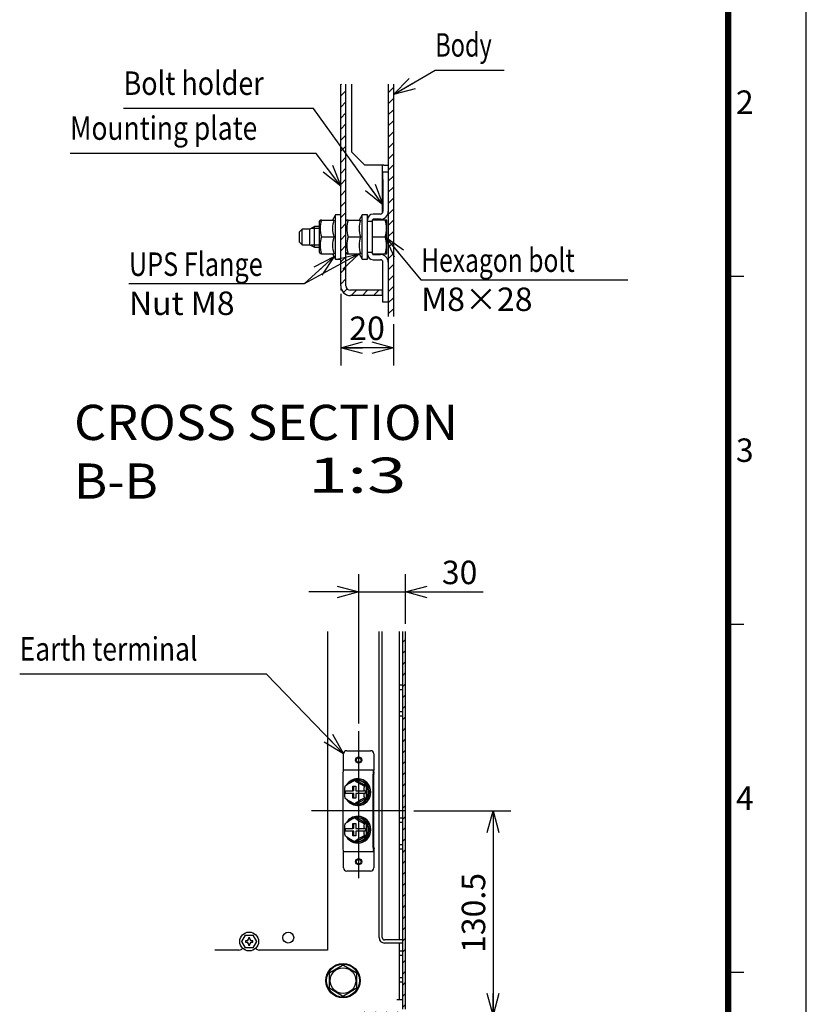
# Model space of a CAD drawing. Extents: x -217 to 202, y -148 to 148.
# Drawn here: x 101 to 202, y -49 to 77 of the extents above; entities that cross this region are included whole.
import ezdxf

# ---------------------------------------------------------------- set-up
doc = ezdxf.new("R2010")
doc.units = 0
doc.linetypes.add('NON_PLOTING', pattern=[0])
doc.layers.get('0').update_dxf_attribs({"linetype": 'CONTINUOUS'})
doc.layers.get('DEFPOINTS').update_dxf_attribs({"linetype": 'CONTINUOUS'})
doc.layers.add('CLASS1', color=7, linetype='CONTINUOUS')
doc.layers.add('枠', color=7, linetype='CONTINUOUS')
doc.styles.add('MX_DIMTXSTY_3', font='txt.shx', dxfattribs={"width": 1.3, "bigfont": 'extfont.shx'})
doc.styles.add('MX_DIMTXSTY_5', font='txt.shx', dxfattribs={"width": 1.1, "bigfont": 'extfont.shx'})
doc.styles.add('MX_NOTE_STANDARD', font='txt.shx', dxfattribs={"bigfont": 'extfont.shx'})
doc.dimstyles.new('MXDIMSTYLE', dxfattribs={"dimtxt": 3, "dimasz": 2.5, "dimexe": 2.28, "dimexo": 1, "dimgap": 1, "dimtad": 1, "dimdsep": 46, "dimtxsty": 'MX_NOTE_STANDARD', "dimblk1": 'OPEN30', "dimblk2": 'OPEN30', "dimsah": 1, "dimcen": 2.5, "dimadec": 0, "dimazin": 0, "dimtfac": 1, "dimtmove": 0, "dimatfit": 3, "dimldrblk": 'OPEN30', "dimfxl": 1, "dimtzin": 0, "dimarcsym": 0})

# ---------------------------------------------------------------- blocks, each defined once
blk = doc.blocks.new('_OPEN30')
at = {"color": 0, "linetype": 'ByBlock', "lineweight": -2}
for p, q in [((-1, 0.267949), (0, 0)), ((0, 0), (-1, -0.267949)), ((0, 0), (-1, 0))]:
    blk.add_line(p, q, dxfattribs=at)
blk = doc.blocks.new('*D12')
at = {"color": 7, "linetype": 'CONTINUOUS'}
for p, q in [((151.817571, -23.87282), (164.239478, -23.87282)), ((161.959478, -23.87282), (161.959478, -49.97282)), ((151.785719, -49.97282), (164.239478, -49.97282))]:
    blk.add_line(p, q, dxfattribs=at)
at = {"layer": 'DEFPOINTS', "color": 0, "linetype": 'CONTINUOUS'}
for p in [(150.817571, -23.87282), (150.785719, -49.97282), (161.959478, -49.97282)]:
    blk.add_point(p, dxfattribs=at)
at = {"color": 7, "linetype": 'CONTINUOUS', "xscale": 2.77, "yscale": 2.77, "zscale": 2.77}
for p, rotation in [((161.959478, -23.87282), 90), ((161.959478, -49.97282), 270)]:
    blk.add_blockref('_OPEN30', p, dxfattribs=dict(at, rotation=rotation))
at = {"color": 255, "linetype": 'CONTINUOUS', "insert": (159.459478, -36.92282), "char_height": 3, "attachment_point": 5, "rotation": 90, "line_spacing_factor": 0.9, "style": 'MX_DIMTXSTY_3'}
blk.add_mtext('\\A1;130.5', dxfattribs=at)
blk = doc.blocks.new('*D13')
at = {"color": 7, "linetype": 'CONTINUOUS'}
for p, q in [((144.785719, -12.695516), (144.785719, 6.401031)), ((150.785719, 0.065666), (150.785719, 6.401031)), ((144.785719, 4.121031), (138.435719, 4.121031)), ((144.785719, 4.121031), (150.785719, 4.121031)), ((150.785719, 4.121031), (160.688135, 4.121031)), ((150.785719, 4.121031), (157.135719, 4.121031))]:
    blk.add_line(p, q, dxfattribs=at)
at = {"layer": 'DEFPOINTS', "color": 0, "linetype": 'CONTINUOUS'}
for p in [(150.785719, 4.121031), (150.785719, -0.934334), (144.785719, -13.695516)]:
    blk.add_point(p, dxfattribs=at)
at = {"color": 7, "linetype": 'CONTINUOUS', "xscale": 2.77, "yscale": 2.77, "zscale": 2.77}
blk.add_blockref('_OPEN30', (144.785719, 4.121031), dxfattribs=at)
at = {"color": 7, "linetype": 'CONTINUOUS', "xscale": 2.77, "yscale": 2.77, "zscale": 2.77, "rotation": 180}
blk.add_blockref('_OPEN30', (150.785719, 4.121031), dxfattribs=at)
at = {"color": 255, "linetype": 'CONTINUOUS', "insert": (157.688135, 6.621031), "char_height": 3, "attachment_point": 5, "line_spacing_factor": 0.9, "style": 'MX_DIMTXSTY_5'}
blk.add_mtext('\\A1;30', dxfattribs=at)
blk = doc.blocks.new('*D14')
at = {"color": 7, "linetype": 'CONTINUOUS'}
for p, q in [((142.493777, 42.25693), (142.493777, 33.061508)), ((149.227111, 38.346678), (149.227111, 33.061508)), ((149.227111, 35.341508), (142.493777, 35.341508))]:
    blk.add_line(p, q, dxfattribs=at)
at = {"layer": 'DEFPOINTS', "color": 0, "linetype": 'CONTINUOUS'}
for p in [(142.493777, 43.25693), (149.227111, 39.346678), (142.493777, 35.341508)]:
    blk.add_point(p, dxfattribs=at)
at = {"color": 7, "linetype": 'CONTINUOUS', "xscale": 2.77, "yscale": 2.77, "zscale": 2.77, "rotation": 180}
blk.add_blockref('_OPEN30', (142.493777, 35.341508), dxfattribs=at)
at = {"color": 7, "linetype": 'CONTINUOUS', "xscale": 2.77, "yscale": 2.77, "zscale": 2.77}
blk.add_blockref('_OPEN30', (149.227111, 35.341508), dxfattribs=at)
at = {"color": 255, "linetype": 'CONTINUOUS', "insert": (145.860444, 37.841508), "char_height": 3, "attachment_point": 5, "line_spacing_factor": 0.9, "style": 'MX_DIMTXSTY_5'}
blk.add_mtext('\\A1;20', dxfattribs=at)
blk = doc.blocks.new('MS_1')
at = {"color": 31, "linetype": 'CONTINUOUS'}
for p, q in [((192, 44.5), (194, 44.5)), ((192, 0), (194, 0)), ((192, -44.5), (194, -44.5))]:
    blk.add_line(p, q, dxfattribs=at)
at = {"color": 31, "linetype": 'CONTINUOUS', "const_width": 0.8}
blk.add_lwpolyline([(192, -133.5), (192, 133.5)], dxfattribs=at)
at = {"layer": 'DEFPOINTS', "color": 31, "linetype": 'NON_PLOTING'}
blk.add_line((202, -148.5), (202, 148.5), dxfattribs=at)
at = {"color": 21, "linetype": 'CONTINUOUS', "char_height": 3, "attachment_point": 1, "line_spacing_factor": 0.899999}
for s, insert in [('\\A1;2', (193, 68.25)), ('\\A1;3', (193, 23.75)), ('\\A1;4', (193, -20.75))]:
    blk.add_mtext(s, dxfattribs=dict(at, insert=insert))

msp = doc.modelspace()

# ---------------------------------------------------------------- hatches: boundary and pattern name
at = {"layer": 'CLASS1', "linetype": 'CONTINUOUS'}
h = msp.add_hatch(dxfattribs=at)
h.set_pattern_fill('ANSI31', scale=0.31496, style=0)
edge = h.paths.add_edge_path()
edge.add_line((142.49378, 69.04833), (142.49378, 43.25693))
edge.add_arc((143.72711, 43.25693), 1.23333, 180, 270)
edge.add_line((143.72711, 42.0236), (147.82711, 42.0236))
edge.add_line((147.82711, 42.0236), (147.82711, 42.69026))
edge.add_line((147.82711, 42.69026), (143.72711, 42.69026))
edge.add_arc((143.72711, 43.25693), 0.56667, 180, 270, ccw=False)
edge.add_line((143.16044, 43.25693), (143.16044, 69.04833))
edge.add_line((143.16044, 69.04833), (142.49378, 69.04833))
h = msp.add_hatch(dxfattribs=at)
h.set_pattern_fill('ANSI31', scale=0.31496, style=0)
h.paths.add_polyline_path([(148.56044, 69.04833), (148.56044, 39.34668), (149.22711, 39.34668), (149.22711, 69.04833)], flags=0)
h = msp.add_hatch(dxfattribs=at)
h.set_pattern_fill('ANSI31', scale=0.31496, style=0)
edge = h.paths.add_edge_path()
edge.add_line((150.38572, -0.93433), (150.78572, -0.93433))
edge.add_line((150.78572, -0.93433), (150.78572, -49.23282))
edge.add_arc((150.04572, -49.23282), 0.74, -90, 0, ccw=False)
edge.add_line((150.04572, -49.97282), (144.72572, -49.97282))
edge.add_arc((144.72572, -50.31282), 0.34, 90, 180)
edge.add_line((144.38572, -50.31282), (144.38572, -50.67282))
edge.add_line((144.38572, -50.67282), (144.38572, -53.87282))
edge.add_line((144.38572, -53.87282), (144.38572, -54.03282))
edge.add_arc((144.72572, -54.03282), 0.34, 180, 270)
edge.add_line((144.72572, -54.37282), (144.88572, -54.37282))
edge.add_line((144.88572, -54.37282), (146.58572, -54.37282))
edge.add_line((146.58572, -54.37282), (146.58572, -54.77282))
edge.add_line((146.58572, -54.77282), (144.72572, -54.77282))
edge.add_arc((144.72572, -54.03282), 0.74, 180, 270, ccw=False)
edge.add_line((143.98572, -54.03282), (143.98572, -50.31282))
edge.add_arc((144.72572, -50.31282), 0.74, 90, 180, ccw=False)
edge.add_line((144.72572, -49.57282), (150.04572, -49.57282))
edge.add_arc((150.04572, -49.23282), 0.34, 270, 360)
edge.add_line((150.38572, -49.23282), (150.38572, -47.97282))
edge.add_line((150.38572, -47.97282), (150.38572, -45.77282))
edge.add_line((150.38572, -45.77282), (150.38572, -45.17282))
edge.add_line((150.38572, -45.17282), (150.38572, -42.37282))
edge.add_line((150.38572, -42.37282), (150.38572, -41.77282))
edge.add_line((150.38572, -41.77282), (150.38572, -40.77282))
edge.add_line((150.38572, -40.77282), (150.38572, -40.37282))
edge.add_line((150.38572, -40.37282), (150.38572, -28.77282))
edge.add_line((150.38572, -28.77282), (150.38572, -28.17282))
edge.add_line((150.38572, -28.17282), (150.38572, -25.37282))
edge.add_line((150.38572, -25.37282), (150.38572, -24.77282))
edge.add_line((150.38572, -24.77282), (150.38572, -11.77282))
edge.add_line((150.38572, -11.77282), (150.38572, -11.17282))
edge.add_line((150.38572, -11.17282), (150.38572, -8.37282))
edge.add_line((150.38572, -8.37282), (150.38572, -7.77282))
edge.add_line((150.38572, -7.77282), (150.38572, -0.93433))

# ---------------------------------------------------------------- linework, layer by layer
at = {"layer": 'CLASS1', "color": 1, "linetype": 'CONTINUOUS'}
for p, q in [((142.49378, 43.25693), (142.49378, 69.04833)), ((143.16044, 43.25693), (143.16044, 69.04833)), ((143.89378, 60.35693), (143.89378, 69.04833)), ((148.56044, 69.04833), (148.56044, 39.34668)), ((149.22711, 69.04833), (149.22711, 39.34668)), ((143.89378, 60.35693), (145.56044, 58.69026)), ((147.99378, 58.69026), (145.56044, 58.69026)), ((147.82711, 52.5736), (147.82711, 58.69026)), ((147.99378, 58.69026), (148.56044, 58.69026)), ((147.89378, 56.85693), (147.89378, 57.85693)), ((147.89378, 57.85693), (148.56044, 57.85693)), ((147.89378, 56.85693), (147.89378, 52.7736)), ((139.85667, 51.68144), (139.76044, 51.51478)), ((140.0494, 51.68144), (139.85667, 51.68144)), ((140.0494, 51.68144), (141.62985, 51.68144)), ((141.82711, 52.35693), (141.43712, 51.68144)), ((141.82711, 46.69026), (141.82711, 52.35693)), ((142.49378, 52.35693), (141.82711, 52.35693)), ((143.25667, 51.68144), (143.16044, 51.51478)), ((143.4494, 51.68144), (143.25667, 51.68144)), ((143.4494, 51.68144), (145.02985, 51.68144)), ((145.22711, 52.35693), (144.83712, 51.68144)), ((145.22711, 46.69026), (145.22711, 52.35693)), ((145.89378, 52.35693), (145.22711, 52.35693)), ((145.89378, 46.69026), (145.89378, 52.35693)), ((146.56044, 47.34026), (146.56044, 51.70693)), ((146.56044, 51.68866), (148.35621, 51.68866)), ((147.56044, 52.44026), (146.62711, 52.44026)), ((147.56044, 51.7736), (146.62711, 51.7736)), ((147.82711, 51.68866), (147.82711, 51.80981)), ((148.39378, 51.6236), (148.35621, 51.68866)), ((148.39378, 47.4236), (148.39378, 51.6236)), ((137.56044, 50.5236), (137.22711, 50.19026)), ((137.56044, 48.5236), (137.56044, 50.5236)), ((138.56044, 50.5236), (137.56044, 50.5236)), ((139.13779, 50.85693), (138.56044, 50.5236)), ((138.56044, 48.5236), (138.56044, 50.5236)), ((139.76044, 50.60193), (138.69612, 50.60193)), ((139.13779, 48.19026), (139.13779, 50.85693)), ((139.76044, 50.85693), (139.13779, 50.85693)), ((139.76044, 47.53242), (139.76044, 51.51478)), ((145.89378, 51.5236), (146.56044, 51.5236)), ((137.22711, 48.85693), (137.22711, 50.19026)), ((140.0494, 49.5236), (141.62985, 49.5236)), ((143.4494, 49.5236), (145.02985, 49.5236)), ((146.56044, 49.5236), (148.16284, 49.5236)), ((137.22711, 48.85693), (137.56044, 48.5236)), ((137.56044, 48.5236), (138.56044, 48.5236)), ((138.56044, 48.5236), (139.13779, 48.19026)), ((139.76044, 48.44526), (138.69612, 48.44526)), ((139.13779, 48.19026), (139.76044, 48.19026)), ((139.76044, 47.53242), (139.85667, 47.36575)), ((140.0494, 47.36575), (139.85667, 47.36575)), ((140.0494, 47.36575), (141.62985, 47.36575)), ((141.43712, 47.36575), (141.82711, 46.69026)), ((141.82711, 46.69026), (142.49378, 46.69026)), ((143.16044, 47.53242), (143.25667, 47.36575)), ((143.25667, 47.36575), (143.4494, 47.36575)), ((143.4494, 47.36575), (145.02985, 47.36575)), ((144.83712, 47.36575), (145.22711, 46.69026)), ((145.22711, 46.69026), (145.89378, 46.69026)), ((146.56044, 47.5236), (145.89378, 47.5236)), ((146.56044, 47.35853), (148.35621, 47.35853)), ((146.62711, 47.2736), (147.56044, 47.2736)), ((146.62711, 46.60693), (147.56044, 46.60693)), ((148.35621, 47.35853), (148.39378, 47.4236)), ((147.89378, 41.19026), (147.89378, 46.2736)), ((142.49378, 43.25693), (142.49378, 42.69026)), ((142.63167, 42.69026), (142.49378, 42.69026)), ((147.82711, 42.69026), (143.72711, 42.69026)), ((147.82711, 42.0236), (143.72711, 42.0236)), ((147.82711, 42.0236), (147.82711, 42.69026)), ((148.56044, 41.19026), (147.89378, 41.19026)), ((140.78572, -0.93433), (140.78572, -41.67282)), ((147.38572, -40.07282), (147.38572, -0.93433)), ((147.78572, -40.07282), (147.78572, -0.93433)), ((149.98572, -40.37282), (149.98572, -0.93433)), ((150.38572, -0.93433), (150.38572, -49.23282)), ((150.78572, -49.23282), (150.78572, -0.93433)), ((149.98572, -7.77282), (150.38572, -7.77282)), ((150.38572, -8.37282), (149.98572, -8.37282)), ((149.98572, -11.17282), (150.38572, -11.17282)), ((150.38572, -11.77282), (149.98572, -11.77282)), ((144.78572, -32.46829), (144.78572, -13.69552)), ((143.25387, -16.17282), (146.31757, -16.17282)), ((142.85387, -18.57282), (142.85387, -16.57282)), ((146.71757, -16.57282), (146.71757, -18.57282)), ((142.85387, -18.67282), (142.85387, -18.57282)), ((146.71757, -18.67282), (142.85387, -18.67282)), ((146.74643, -19.10211), (146.67323, -18.81927)), ((146.71757, -18.57282), (146.71757, -18.67282)), ((146.71757, -18.89637), (146.71757, -18.67282)), ((142.77162, -19.17282), (142.77162, -28.57282)), ((144.51712, -19.97171), (144.29454, -19.97171)), ((144.62065, -19.93282), (144.51712, -19.93282)), ((145.77282, -20.72227), (144.51712, -19.97171)), ((144.70347, -19.77282), (144.62065, -19.77282)), ((146.63532, -28.57282), (146.63532, -19.17282)), ((146.73885, -28.57282), (146.73885, -19.17282)), ((143.0254, -21.30282), (142.97808, -21.30282)), ((143.0254, -21.30282), (144.03923, -21.30282)), ((143.03832, -20.71674), (143.02703, -20.73793)), ((143.10354, -21.64282), (143.10354, -21.30282)), ((144.03923, -21.30282), (144.03923, -20.70282)), ((144.03923, -20.70282), (144.4256, -20.70282)), ((144.16606, -21.30282), (144.03923, -21.30282)), ((144.16606, -21.30282), (144.16606, -20.70282)), ((144.4256, -20.70282), (144.4256, -21.30282)), ((144.4256, -21.30282), (145.43944, -21.30282)), ((145.48948, -21.30282), (145.43944, -21.30282)), ((145.61494, -21.30282), (145.48948, -21.30282)), ((145.77282, -20.72227), (145.55024, -20.72227)), ((145.61494, -21.30282), (145.61494, -21.64282)), ((145.77282, -22.22338), (145.77282, -20.72227)), ((142.97808, -21.64282), (143.0254, -21.64282)), ((144.03923, -21.64282), (143.0254, -21.64282)), ((143.02643, -22.20767), (143.03894, -22.22906)), ((144.16606, -21.64282), (144.03923, -21.64282)), ((144.03923, -22.24282), (144.03923, -21.64282)), ((144.4256, -22.24282), (144.03923, -22.24282)), ((144.16606, -22.24282), (144.16606, -21.64282)), ((145.43944, -21.64282), (144.4256, -21.64282)), ((144.4256, -21.64282), (144.4256, -22.24282)), ((144.51712, -22.97393), (145.77282, -22.22338)), ((145.43944, -21.64282), (145.48948, -21.64282)), ((145.61494, -21.64282), (145.48948, -21.64282)), ((145.77282, -22.22338), (145.55024, -22.22338)), ((150.81757, -23.87282), (138.75387, -23.87282)), ((144.51712, -22.97393), (144.29454, -22.97393)), ((144.51712, -23.01282), (144.62065, -23.01282)), ((144.62065, -23.17282), (144.70347, -23.17282)), ((144.51712, -24.77171), (144.29454, -24.77171)), ((144.62065, -24.73282), (144.51712, -24.73282)), ((145.77282, -25.52227), (144.51712, -24.77171)), ((144.70347, -24.57282), (144.62065, -24.57282)), ((149.98572, -24.77282), (150.38572, -24.77282)), ((143.0254, -26.10282), (142.97808, -26.10282)), ((143.0254, -26.10282), (144.03923, -26.10282)), ((143.03832, -25.51674), (143.02703, -25.53793)), ((143.10354, -26.44282), (143.10354, -26.10282)), ((144.03923, -26.10282), (144.03923, -25.50282)), ((144.03923, -25.50282), (144.4256, -25.50282)), ((144.16606, -26.10282), (144.03923, -26.10282)), ((144.16606, -26.10282), (144.16606, -25.50282)), ((144.4256, -25.50282), (144.4256, -26.10282)), ((144.4256, -26.10282), (145.43944, -26.10282)), ((145.48948, -26.10282), (145.43944, -26.10282)), ((145.61494, -26.10282), (145.48948, -26.10282)), ((145.77282, -25.52227), (145.55024, -25.52227)), ((145.61494, -26.10282), (145.61494, -26.44282)), ((145.77282, -27.02338), (145.77282, -25.52227)), ((150.38572, -25.37282), (149.98572, -25.37282)), ((142.97808, -26.44282), (143.0254, -26.44282)), ((144.03923, -26.44282), (143.0254, -26.44282)), ((143.02643, -27.00767), (143.03894, -27.02906)), ((144.16606, -26.44282), (144.03923, -26.44282)), ((144.03923, -27.04282), (144.03923, -26.44282)), ((144.4256, -27.04282), (144.03923, -27.04282)), ((144.16606, -27.04282), (144.16606, -26.44282)), ((145.43944, -26.44282), (144.4256, -26.44282)), ((144.4256, -26.44282), (144.4256, -27.04282)), ((144.51712, -27.77393), (145.77282, -27.02338)), ((145.43944, -26.44282), (145.48948, -26.44282)), ((145.61494, -26.44282), (145.48948, -26.44282)), ((145.77282, -27.02338), (145.55024, -27.02338)), ((144.51712, -27.77393), (144.29454, -27.77393)), ((144.51712, -27.81282), (144.62065, -27.81282)), ((144.62065, -27.97282), (144.70347, -27.97282)), ((146.74643, -28.64353), (146.67323, -28.92637)), ((146.71757, -28.84927), (146.71757, -29.07282)), ((149.98572, -28.17282), (150.38572, -28.17282)), ((150.38572, -28.77282), (149.98572, -28.77282)), ((142.85387, -29.07282), (146.71757, -29.07282)), ((142.85387, -29.17282), (142.85387, -29.07282)), ((142.85387, -31.17282), (142.85387, -29.17282)), ((146.71757, -29.07282), (146.71757, -29.17282)), ((146.71757, -29.17282), (146.71757, -31.17282)), ((146.31757, -31.57282), (143.25387, -31.57282)), ((129.86196, -40.57282), (130.32384, -39.77282)), ((130.32384, -39.77282), (130.30075, -39.73282)), ((130.32384, -39.77282), (131.2476, -39.77282)), ((130.88572, -40.12282), (130.68572, -40.12282)), ((130.68572, -40.12282), (130.68572, -40.27282)), ((130.88572, -40.27282), (130.88572, -40.12282)), ((131.27069, -39.73282), (131.2476, -39.77282)), ((131.2476, -39.77282), (131.70948, -40.57282)), ((129.86196, -40.57282), (129.81577, -40.57282)), ((130.32384, -41.37282), (129.86196, -40.57282)), ((130.32384, -41.37282), (130.30075, -41.41282)), ((131.2476, -41.37282), (130.32384, -41.37282)), ((130.48572, -40.47282), (130.33572, -40.47282)), ((130.33572, -40.47282), (130.33572, -40.67282)), ((130.33572, -40.67282), (130.48572, -40.67282)), ((130.68572, -40.87282), (130.68572, -41.02282)), ((130.68572, -41.02282), (130.88572, -41.02282)), ((130.88572, -41.02282), (130.88572, -40.87282)), ((131.23572, -40.47282), (131.08572, -40.47282)), ((131.08572, -40.67282), (131.23572, -40.67282)), ((131.23572, -40.67282), (131.23572, -40.47282)), ((131.70948, -40.57282), (131.2476, -41.37282)), ((131.27069, -41.41282), (131.2476, -41.37282)), ((131.75567, -40.57282), (131.70948, -40.57282)), ((150.38572, -40.37282), (148.08572, -40.37282)), ((150.38572, -40.77282), (148.08572, -40.77282)), ((149.98572, -47.97282), (149.98572, -40.77282)), ((129.48572, -41.67282), (126.39712, -41.67282)), ((140.78572, -41.67282), (132.08572, -41.67282)), ((149.98572, -41.77282), (150.38572, -41.77282)), ((150.38572, -42.37282), (149.98572, -42.37282)), ((141.10367, -44.54395), (142.73572, -43.60169)), ((142.83572, -43.60169), (144.46777, -44.54395)), ((141.05367, -46.51508), (141.05367, -44.63056)), ((144.51777, -44.63056), (144.51777, -46.51508)), ((149.98572, -45.17282), (150.38572, -45.17282)), ((150.38572, -45.77282), (149.98572, -45.77282)), ((142.73572, -47.54395), (141.10367, -46.60169)), ((144.46777, -46.60169), (142.83572, -47.54395)), ((149.64572, -47.97282), (150.38572, -47.97282))]:
    msp.add_line(p, q, dxfattribs=at)
for centre, radius in [((144.78572, -17.37282), 0.4), ((144.78572, -17.37282), 0.3), ((144.78572, -30.37282), 0.4), ((144.78572, -30.37282), 0.3), ((130.78572, -40.57282), 1.2), ((135.78572, -40.07282), 0.7), ((142.78572, -45.57282), 2.2), ((142.78572, -45.57282), 2.1), ((142.78572, -45.57282), 1.64193)]:
    msp.add_circle(centre, radius, dxfattribs=at)
for centre, radius, start, end in [((143.00021, 50.60252), 3.14187, 159.915751, 200.084249), ((144.58066, 50.60252), 3.14187, 159.915751, 200.084249), ((146.40021, 50.60252), 3.14187, 159.915751, 200.084249), ((147.98066, 50.60252), 3.14187, 159.915751, 200.084249), ((146.62711, 51.70693), 0.73333, 90, 180), ((146.62711, 51.70693), 0.06667, 90, 180), ((147.56044, 52.7736), 0.33333, 270, 0), ((147.56044, 52.7736), 1, 270, 0), ((145.20216, 50.60613), 3.15238, 339.915751, 20.084249), ((143.00021, 48.44467), 3.14187, 159.915751, 200.084249), ((144.58066, 48.44467), 3.14187, 159.915751, 200.084249), ((146.40021, 48.44467), 3.14187, 159.915751, 200.084249), ((147.98066, 48.44467), 3.14187, 159.915751, 200.084249), ((145.20216, 48.44106), 3.15238, 339.915751, 20.084249), ((146.62711, 47.34026), 0.73333, 180, 270), ((146.62711, 47.34026), 0.06667, 180, 270), ((147.56044, 46.2736), 1, 0, 90), ((147.56044, 46.2736), 0.33333, 0, 90), ((143.72711, 43.25693), 1.23333, 180, 270), ((143.72711, 43.25693), 0.56667, 180, 270), ((143.25387, -16.57282), 0.4, 90, 180), ((146.31757, -16.57282), 0.4, 0, 90), ((147.38566, -26.60332), 7.31665, 114.991176, 126.460647), ((148.64137, -14.09065), 7.31665, 233.510627, 245.008824), ((147.12487, -18.93894), 0.40952, 174.032161, 188.479136), ((147.38966, -16.33589), 7.32416, 233.545461, 245.001779), ((148.64536, -28.86142), 7.32416, 114.998221, 126.484331), ((147.38566, -31.40332), 7.31665, 114.991176, 126.460647), ((148.64137, -18.89065), 7.31665, 233.510627, 245.008824), ((147.38966, -21.13589), 7.32416, 233.545461, 245.001779), ((148.64536, -33.66142), 7.32416, 114.998221, 126.484331), ((147.12487, -28.8067), 0.40952, 171.520864, 185.967839), ((143.25387, -31.17282), 0.4, 180, 270), ((146.31757, -31.17282), 0.4, 270, 0), ((130.48572, -40.27282), 0.2, 270, 0), ((131.08572, -40.27282), 0.2, 180, 270), ((148.08572, -40.07282), 0.7, 180, 270), ((148.08572, -40.07282), 0.3, 180, 270), ((129.48572, -41.07282), 0.6, 270, 322.004002), ((130.48572, -40.87282), 0.2, 0, 90), ((131.08572, -40.87282), 0.2, 90, 180), ((132.08572, -41.07282), 0.6, 217.995998, 270), ((142.78572, -43.68829), 0.1, 60, 120), ((141.15367, -44.63056), 0.1, 120, 180), ((144.41777, -44.63056), 0.1, 0, 60), ((141.15367, -46.51508), 0.1, 180, 240), ((144.41777, -46.51508), 0.1, 300, 0), ((142.78572, -47.45735), 0.1, 240, 300)]:
    msp.add_arc(centre, radius, start, end, dxfattribs=at)
for centre, major_axis, ratio, start_param, end_param in [((142.90103, -19.17282), (0, 0.5), 0.258819, 0.785398163, 1.570796327), ((146.76473, -19.17282), (0, 0.5), 0.258819, 0.785398163, 1.570796327), ((144.62065, -21.47282), (0, 1.7), 0.965926, 0, 1.002396329), ((144.62065, -21.47282), (0, 1.7), 0.965926, 2.142537547, 0), ((144.51712, -21.47282), (0, -1.54), 0.965926, 0, 3.989906283), ((144.62065, -21.47282), (0, -1.54), 0.965926, 0, 3.141592654), ((144.70347, -21.47282), (0, 1.7), 0.965926, 3.141592654, 0), ((146.76473, -19.17282), (0, -0.1), 0.258819, 3.926990817, 4.71238898), ((144.62065, -21.47282), (0, 1.7), 0.965926, 1.480345501, 1.671416205), ((144.51712, -21.47282), (0, -1.54), 0.965926, 4.61016159, 4.81637273), ((144.51712, -21.47282), (0, -1.54), 0.965926, 5.434453825, 0), ((144.62065, -26.27282), (0, 1.7), 0.965926, 0, 1.002396329), ((144.62065, -26.27282), (0, 1.7), 0.965926, 2.142537547, 6.283185307), ((144.51712, -26.27282), (0, -1.54), 0.965926, 0, 3.989906283), ((144.62065, -26.27282), (0, -1.54), 0.965926, 0, 3.141592654), ((144.70347, -26.27282), (0, 1.7), 0.965926, 3.141592654, 6.283185307), ((144.62065, -26.27282), (0, 1.7), 0.965926, 1.480345501, 1.671416205), ((144.51712, -26.27282), (0, -1.54), 0.965926, 4.601773933, 4.823004028), ((144.51712, -26.27282), (0, -1.54), 0.965926, 5.434453825, 0), ((142.90103, -28.57282), (0, -0.5), 0.258819, 4.71238898, 5.497787144), ((146.76473, -28.57282), (0, -0.5), 0.258819, 4.71238898, 5.497787144), ((146.76473, -28.57282), (0, -0.1), 0.258819, 4.71238898, 5.497787144)]:
    msp.add_ellipse(centre, major_axis=major_axis, ratio=ratio, start_param=start_param, end_param=end_param, dxfattribs=at)
for points, start_tangent, end_tangent in [([(142.85387, -18.67282), (142.85169, -18.67307), (142.84952, -18.67382), (142.84735, -18.67506), (142.84519, -18.67679), (142.84306, -18.679), (142.84094, -18.68171), (142.83884, -18.68489), (142.83678, -18.68855), (142.83474, -18.69269), (142.83274, -18.6973), (142.83078, -18.70238), (142.82887, -18.70793), (142.827, -18.71394), (142.82518, -18.72041), (142.82341, -18.72733), (142.82171, -18.73468), (142.82007, -18.74247), (142.81849, -18.75068), (142.81697, -18.75931), (142.81553, -18.76834), (142.81417, -18.77776), (142.81288, -18.78758), (142.81168, -18.79777), (142.81055, -18.80834), (142.80952, -18.81927)], (-0.99994363, -0.010617713), (-0.088345949, -0.996089852)), ([(146.67322, -18.81927), (146.67426, -18.80834), (146.67538, -18.79777), (146.67659, -18.78758), (146.67787, -18.77776), (146.67924, -18.76834), (146.68068, -18.75931), (146.68219, -18.75068), (146.68377, -18.74247), (146.68541, -18.73468), (146.68712, -18.72733), (146.68888, -18.72041), (146.6907, -18.71394), (146.69257, -18.70793), (146.69449, -18.70238), (146.69645, -18.6973), (146.69845, -18.69269), (146.70048, -18.68855), (146.70255, -18.68489), (146.70464, -18.68171), (146.70676, -18.679), (146.7089, -18.67679), (146.71105, -18.67506), (146.71322, -18.67382), (146.71539, -18.67307), (146.71757, -18.67282)], (0.088345949, 0.996089852), (0.99994363, 0.010617713)), ([(143.02442, -20.73556), (143.0222, -20.74001), (143.02006, -20.74499), (143.01801, -20.75044), (143.01605, -20.75631), (143.01416, -20.76254), (143.01236, -20.76912), (143.01063, -20.77601), (143.00898, -20.78319), (143.0074, -20.79061), (143.00589, -20.79827), (143.00445, -20.80612), (143.00307, -20.81413), (143.00176, -20.82229), (143.00051, -20.83057), (142.99931, -20.83897), (142.99818, -20.84748), (142.99709, -20.85609), (142.99606, -20.86478), (142.99508, -20.87354), (142.99414, -20.88237), (142.99325, -20.89125), (142.9924, -20.9002), (142.99158, -20.90922), (142.99081, -20.91829), (142.99007, -20.92742), (142.98936, -20.93659), (142.98869, -20.94581), (142.98805, -20.95506), (142.98744, -20.96434), (142.98686, -20.97365), (142.98631, -20.98296), (142.98578, -20.99228), (142.98528, -21.00161), (142.98481, -21.01095), (142.98436, -21.02029), (142.98393, -21.02964), (142.98353, -21.039), (142.98314, -21.04837), (142.98278, -21.05774), (142.98244, -21.06711), (142.98212, -21.0765), (142.98181, -21.08589), (142.98152, -21.09528), (142.98125, -21.10468), (142.98099, -21.11408), (142.98074, -21.12349), (142.98051, -21.1329), (142.98029, -21.14231), (142.98008, -21.15173), (142.97989, -21.16115), (142.9797, -21.17058), (142.97953, -21.18001), (142.97937, -21.18944), (142.97921, -21.19887), (142.97907, -21.20831), (142.97894, -21.21775), (142.97881, -21.22719), (142.9787, -21.23664), (142.97859, -21.24609), (142.97848, -21.25554), (142.97839, -21.26499), (142.9783, -21.27445), (142.97822, -21.2839), (142.97815, -21.29336), (142.97808, -21.30282)], (-0.469870032, -0.882735608), (-0.007126882, -0.999974603)), ([(145.48948, -21.30282), (145.48956, -21.29246), (145.48964, -21.28211), (145.48973, -21.27175), (145.48983, -21.2614), (145.48994, -21.25105), (145.49005, -21.24071), (145.49018, -21.23036), (145.49031, -21.22002), (145.49046, -21.20968), (145.49061, -21.19934), (145.49078, -21.18901), (145.49096, -21.17868), (145.49115, -21.16835), (145.49136, -21.15803), (145.49158, -21.14771), (145.49181, -21.13739), (145.49206, -21.12707), (145.49232, -21.11676), (145.4926, -21.10644), (145.4929, -21.09612), (145.49322, -21.08581), (145.49356, -21.0755), (145.49392, -21.0652), (145.4943, -21.0549), (145.4947, -21.04462), (145.49513, -21.03435), (145.49559, -21.02409), (145.49607, -21.01385), (145.49659, -21.00363), (145.49713, -20.99342), (145.4977, -20.98324), (145.4983, -20.97308), (145.49894, -20.96294), (145.4996, -20.95284), (145.50031, -20.94279), (145.50105, -20.93279), (145.50184, -20.92284), (145.50267, -20.91294), (145.50354, -20.9031), (145.50446, -20.89331), (145.50543, -20.88359), (145.50645, -20.87393), (145.50752, -20.86434), (145.50866, -20.85484), (145.50985, -20.84545), (145.51111, -20.83619), (145.51243, -20.82708), (145.51382, -20.81814), (145.51529, -20.80937), (145.51682, -20.80079), (145.51845, -20.79241), (145.52015, -20.78428), (145.52194, -20.77643), (145.52382, -20.76892), (145.52579, -20.76177), (145.52786, -20.75503), (145.53003, -20.74874), (145.5323, -20.74298), (145.53467, -20.73781), (145.53712, -20.73328), (145.53965, -20.72946), (145.54224, -20.72639), (145.54488, -20.72414), (145.54755, -20.72274), (145.55024, -20.72226)], (0.00712381, 0.999974625), (0.999341181, 0.0362933)), ([(142.97808, -21.64282), (142.97815, -21.6523), (142.97822, -21.66178), (142.9783, -21.67125), (142.97839, -21.68073), (142.97849, -21.6902), (142.97859, -21.69968), (142.9787, -21.70915), (142.97881, -21.71861), (142.97894, -21.72808), (142.97907, -21.73754), (142.97922, -21.747), (142.97937, -21.75646), (142.97953, -21.76592), (142.97971, -21.77537), (142.97989, -21.78482), (142.98009, -21.79427), (142.9803, -21.80371), (142.98052, -21.81315), (142.98075, -21.8226), (142.981, -21.83204), (142.98126, -21.84148), (142.98154, -21.85093), (142.98183, -21.86036), (142.98214, -21.8698), (142.98247, -21.87923), (142.98281, -21.88865), (142.98318, -21.89807), (142.98356, -21.90747), (142.98397, -21.91687), (142.9844, -21.92625), (142.98485, -21.93562), (142.98533, -21.94497), (142.98583, -21.9543), (142.98636, -21.96362), (142.98691, -21.97292), (142.9875, -21.9822), (142.98811, -21.99144), (142.98875, -22.00065), (142.98942, -22.00982), (142.99012, -22.01894), (142.99086, -22.02802), (142.99164, -22.03706), (142.99245, -22.04605), (142.99331, -22.05499), (142.99421, -22.06387), (142.99515, -22.07271), (142.99614, -22.08148), (142.99717, -22.09018), (142.99826, -22.09878), (142.9994, -22.10728), (143.0006, -22.11566), (143.00185, -22.1239), (143.00315, -22.132), (143.00452, -22.13995), (143.00596, -22.14774), (143.00747, -22.15534), (143.00904, -22.16273), (143.01069, -22.16987), (143.01242, -22.17674), (143.01422, -22.1833), (143.0161, -22.18951), (143.01806, -22.19536), (143.02011, -22.20078), (143.02225, -22.20573), (143.02446, -22.21015)], (0.007126757, -0.999974604), (0.471583146, -0.881821601)), ([(145.55024, -22.22338), (145.54752, -22.22289), (145.54483, -22.22148), (145.54218, -22.21919), (145.53958, -22.21609), (145.53704, -22.21223), (145.53458, -22.20766), (145.53221, -22.20245), (145.52994, -22.19665), (145.52777, -22.19033), (145.52571, -22.18356), (145.52373, -22.17639), (145.52185, -22.16884), (145.52006, -22.16096), (145.51835, -22.15279), (145.51673, -22.14435), (145.51519, -22.1357), (145.51372, -22.12686), (145.51233, -22.11786), (145.51101, -22.10872), (145.50975, -22.09945), (145.50856, -22.09006), (145.50744, -22.08057), (145.50637, -22.07099), (145.50535, -22.06134), (145.50439, -22.05162), (145.50347, -22.04182), (145.5026, -22.03194), (145.50177, -22.022), (145.50099, -22.01199), (145.50025, -22.00194), (145.49954, -21.99184), (145.49887, -21.98171), (145.49824, -21.97155), (145.49764, -21.96137), (145.49707, -21.95119), (145.49653, -21.941), (145.49602, -21.9308), (145.49554, -21.92059), (145.49509, -21.91037), (145.49467, -21.90014), (145.49426, -21.88991), (145.49389, -21.87967), (145.49353, -21.86942), (145.4932, -21.85916), (145.49288, -21.8489), (145.49259, -21.83864), (145.49231, -21.82837), (145.49205, -21.81809), (145.4918, -21.80781), (145.49157, -21.79752), (145.49135, -21.78723), (145.49115, -21.77694), (145.49096, -21.76664), (145.49078, -21.75634), (145.49061, -21.74604), (145.49045, -21.73573), (145.49031, -21.72542), (145.49018, -21.7151), (145.49005, -21.70478), (145.48994, -21.69446), (145.48983, -21.68414), (145.48973, -21.67381), (145.48964, -21.66348), (145.48956, -21.65315), (145.48948, -21.64282)], (-0.999346371, 0.036150102), (-0.00712397, 0.999974624)), ([(143.02442, -25.53556), (143.0222, -25.54001), (143.02006, -25.54499), (143.01801, -25.55044), (143.01605, -25.55631), (143.01416, -25.56254), (143.01236, -25.56912), (143.01063, -25.57601), (143.00898, -25.58319), (143.0074, -25.59061), (143.00589, -25.59827), (143.00445, -25.60612), (143.00307, -25.61413), (143.00176, -25.62229), (143.00051, -25.63057), (142.99931, -25.63897), (142.99818, -25.64748), (142.99709, -25.65609), (142.99606, -25.66478), (142.99508, -25.67354), (142.99414, -25.68237), (142.99325, -25.69125), (142.9924, -25.7002), (142.99158, -25.70922), (142.99081, -25.71829), (142.99007, -25.72742), (142.98936, -25.73659), (142.98869, -25.74581), (142.98805, -25.75506), (142.98744, -25.76434), (142.98686, -25.77365), (142.98631, -25.78296), (142.98578, -25.79228), (142.98528, -25.80161), (142.98481, -25.81095), (142.98436, -25.82029), (142.98393, -25.82964), (142.98353, -25.839), (142.98314, -25.84837), (142.98278, -25.85774), (142.98244, -25.86711), (142.98212, -25.8765), (142.98181, -25.88589), (142.98152, -25.89528), (142.98125, -25.90468), (142.98099, -25.91408), (142.98074, -25.92349), (142.98051, -25.9329), (142.98029, -25.94231), (142.98008, -25.95173), (142.97989, -25.96115), (142.9797, -25.97058), (142.97953, -25.98001), (142.97937, -25.98944), (142.97921, -25.99887), (142.97907, -26.00831), (142.97894, -26.01775), (142.97881, -26.02719), (142.9787, -26.03664), (142.97859, -26.04609), (142.97848, -26.05554), (142.97839, -26.06499), (142.9783, -26.07445), (142.97822, -26.0839), (142.97815, -26.09336), (142.97808, -26.10282)], (-0.469870032, -0.882735608), (-0.007126882, -0.999974603)), ([(145.48948, -26.10282), (145.48956, -26.09246), (145.48964, -26.08211), (145.48973, -26.07175), (145.48983, -26.0614), (145.48994, -26.05105), (145.49005, -26.04071), (145.49018, -26.03036), (145.49031, -26.02002), (145.49046, -26.00968), (145.49061, -25.99934), (145.49078, -25.98901), (145.49096, -25.97868), (145.49115, -25.96835), (145.49136, -25.95803), (145.49158, -25.94771), (145.49181, -25.93739), (145.49206, -25.92707), (145.49232, -25.91676), (145.4926, -25.90644), (145.4929, -25.89612), (145.49322, -25.88581), (145.49356, -25.8755), (145.49392, -25.8652), (145.4943, -25.8549), (145.4947, -25.84462), (145.49513, -25.83435), (145.49559, -25.82409), (145.49607, -25.81385), (145.49659, -25.80363), (145.49713, -25.79342), (145.4977, -25.78324), (145.4983, -25.77308), (145.49894, -25.76294), (145.4996, -25.75284), (145.50031, -25.74279), (145.50105, -25.73279), (145.50184, -25.72284), (145.50267, -25.71294), (145.50354, -25.7031), (145.50446, -25.69331), (145.50543, -25.68359), (145.50645, -25.67393), (145.50752, -25.66434), (145.50866, -25.65484), (145.50985, -25.64545), (145.51111, -25.63619), (145.51243, -25.62708), (145.51382, -25.61814), (145.51529, -25.60937), (145.51682, -25.60079), (145.51845, -25.59241), (145.52015, -25.58428), (145.52194, -25.57643), (145.52382, -25.56892), (145.52579, -25.56177), (145.52786, -25.55503), (145.53003, -25.54874), (145.5323, -25.54298), (145.53467, -25.53781), (145.53712, -25.53328), (145.53965, -25.52946), (145.54224, -25.52639), (145.54488, -25.52414), (145.54755, -25.52274), (145.55024, -25.52226)], (0.00712381, 0.999974625), (0.999341181, 0.0362933)), ([(142.97808, -26.44282), (142.97815, -26.4523), (142.97822, -26.46178), (142.9783, -26.47125), (142.97839, -26.48073), (142.97849, -26.4902), (142.97859, -26.49968), (142.9787, -26.50915), (142.97881, -26.51861), (142.97894, -26.52808), (142.97907, -26.53754), (142.97922, -26.547), (142.97937, -26.55646), (142.97953, -26.56592), (142.97971, -26.57537), (142.97989, -26.58482), (142.98009, -26.59427), (142.9803, -26.60371), (142.98052, -26.61315), (142.98075, -26.6226), (142.981, -26.63204), (142.98126, -26.64148), (142.98154, -26.65093), (142.98183, -26.66036), (142.98214, -26.6698), (142.98247, -26.67923), (142.98281, -26.68865), (142.98318, -26.69807), (142.98356, -26.70747), (142.98397, -26.71687), (142.9844, -26.72625), (142.98485, -26.73562), (142.98533, -26.74497), (142.98583, -26.7543), (142.98636, -26.76362), (142.98691, -26.77292), (142.9875, -26.7822), (142.98811, -26.79144), (142.98875, -26.80065), (142.98942, -26.80982), (142.99012, -26.81894), (142.99086, -26.82802), (142.99164, -26.83706), (142.99245, -26.84605), (142.99331, -26.85499), (142.99421, -26.86387), (142.99515, -26.87271), (142.99614, -26.88148), (142.99717, -26.89018), (142.99826, -26.89878), (142.9994, -26.90728), (143.0006, -26.91566), (143.00185, -26.9239), (143.00315, -26.932), (143.00452, -26.93995), (143.00596, -26.94774), (143.00747, -26.95534), (143.00904, -26.96273), (143.01069, -26.96987), (143.01242, -26.97674), (143.01422, -26.9833), (143.0161, -26.98951), (143.01806, -26.99536), (143.02011, -27.00078), (143.02225, -27.00573), (143.02446, -27.01015)], (0.007126757, -0.999974604), (0.471583146, -0.881821601)), ([(145.55024, -27.02338), (145.54752, -27.02289), (145.54483, -27.02148), (145.54218, -27.01919), (145.53958, -27.01609), (145.53704, -27.01223), (145.53458, -27.00766), (145.53221, -27.00245), (145.52994, -26.99665), (145.52777, -26.99033), (145.52571, -26.98356), (145.52373, -26.97639), (145.52185, -26.96884), (145.52006, -26.96096), (145.51835, -26.95279), (145.51673, -26.94435), (145.51519, -26.9357), (145.51372, -26.92686), (145.51233, -26.91786), (145.51101, -26.90872), (145.50975, -26.89945), (145.50856, -26.89006), (145.50744, -26.88057), (145.50637, -26.87099), (145.50535, -26.86134), (145.50439, -26.85162), (145.50347, -26.84182), (145.5026, -26.83194), (145.50177, -26.822), (145.50099, -26.81199), (145.50025, -26.80194), (145.49954, -26.79184), (145.49887, -26.78171), (145.49824, -26.77155), (145.49764, -26.76137), (145.49707, -26.75119), (145.49653, -26.741), (145.49602, -26.7308), (145.49554, -26.72059), (145.49509, -26.71037), (145.49467, -26.70014), (145.49426, -26.68991), (145.49389, -26.67967), (145.49353, -26.66942), (145.4932, -26.65916), (145.49288, -26.6489), (145.49259, -26.63864), (145.49231, -26.62837), (145.49205, -26.61809), (145.4918, -26.60781), (145.49157, -26.59752), (145.49135, -26.58723), (145.49115, -26.57694), (145.49096, -26.56664), (145.49078, -26.55634), (145.49061, -26.54604), (145.49045, -26.53573), (145.49031, -26.52542), (145.49018, -26.5151), (145.49005, -26.50478), (145.48994, -26.49446), (145.48983, -26.48414), (145.48973, -26.47381), (145.48964, -26.46348), (145.48956, -26.45315), (145.48948, -26.44282)], (-0.999346371, 0.036150102), (-0.00712397, 0.999974624)), ([(142.80952, -28.92637), (142.81055, -28.9373), (142.81168, -28.94787), (142.81288, -28.95806), (142.81417, -28.96788), (142.81553, -28.9773), (142.81697, -28.98633), (142.81849, -28.99496), (142.82007, -29.00317), (142.82171, -29.01096), (142.82341, -29.01831), (142.82518, -29.02523), (142.827, -29.0317), (142.82887, -29.03771), (142.83078, -29.04325), (142.83274, -29.04834), (142.83474, -29.05295), (142.83678, -29.05709), (142.83884, -29.06075), (142.84094, -29.06393), (142.84306, -29.06664), (142.84519, -29.06885), (142.84735, -29.07058), (142.84952, -29.07182), (142.85169, -29.07257), (142.85387, -29.07282)], (0.088345949, -0.996089852), (0.99994363, -0.010617713)), ([(146.71757, -29.07282), (146.71539, -29.07257), (146.71322, -29.07182), (146.71105, -29.07058), (146.7089, -29.06885), (146.70676, -29.06664), (146.70464, -29.06393), (146.70255, -29.06075), (146.70048, -29.05709), (146.69845, -29.05295), (146.69645, -29.04834), (146.69449, -29.04325), (146.69257, -29.03771), (146.6907, -29.0317), (146.68888, -29.02523), (146.68712, -29.01831), (146.68541, -29.01096), (146.68377, -29.00317), (146.68219, -28.99496), (146.68068, -28.98633), (146.67924, -28.9773), (146.67787, -28.96788), (146.67659, -28.95806), (146.67538, -28.94787), (146.67426, -28.9373), (146.67322, -28.92637)], (-0.99994363, 0.010617713), (-0.088345949, 0.996089852))]:
    msp.add_spline(points, degree=3, dxfattribs=dict(at, start_tangent=start_tangent, end_tangent=end_tangent))

# ---------------------------------------------------------------- block references
at = {"layer": 'CLASS1', "color": 7, "linetype": 'CONTINUOUS', "xscale": 2.77, "yscale": 2.77, "zscale": 2.77}
for p, rotation in [((142.49378, 56.02851), 306.893025), ((141.63211, 47.02801), 42.485719)]:
    msp.add_blockref('_OPEN30', p, dxfattribs=dict(at, rotation=rotation))
at = {"layer": '枠', "linetype": 'ByBlock'}
msp.add_blockref('MS_1', (0, 0), dxfattribs=at)

# ---------------------------------------------------------------- texts
at = {"layer": 'CLASS1', "color": 255, "linetype": 'CONTINUOUS', "char_height": 3, "line_spacing_factor": 0.9}
for s, insert, attachment_point in [('\\W0.733333;\\A1;Body', (154.57851, 74.07223), 4), ('\\W0.840278;\\A1;Bolt holder', (114.74077, 69.17958), 4), ('\\W0.825737;\\A1;Mounting plate', (107.88836, 63.43651), 4), ('\\W0.769231;\\A1;Hexagon bolt', (152.77657, 45.04679), 7), ('\\W0.787879;\\A1;UPS Flange', (115.42627, 44.53619), 7), ('\\A1;M8×28', (152.77657, 43.04679), 1), ('\\A1;Nut M8', (115.42627, 42.53619), 1), ('\\W0.825737;\\A1;Earth terminal', (101.45788, -3.15632), 4)]:
    msp.add_mtext(s, dxfattribs=dict(at, insert=insert, attachment_point=attachment_point))
at = {"layer": 'CLASS1', "color": 1, "linetype": 'CONTINUOUS', "char_height": 4.5, "attachment_point": 1}
for s, insert in [('\\W1.050420;\\A1;CROSS SECTION B-B', (108.40633, 28.05402)), ('\\W1.470588;\\A1;1:3', (138.33964, 21.30402))]:
    msp.add_mtext(s, dxfattribs=dict(at, insert=insert))

# ---------------------------------------------------------------- dimensions: what is measured, and where the dimension line sits
at = {"layer": 'CLASS1', "color": 7, "linetype": 'CONTINUOUS'}
for base, p1, p2, override, picture, middle in [((142.49378, 35.34151), (149.22711, 39.34668), (142.49378, 43.25693), {"dimasz": 2.77, "dimdec": 0, "dimlfac": 3, "dimtxsty": 'MX_DIMTXSTY_5', "dimtzin": 8}, '*D14', (145.86044, 35.34151)), ((150.78572, 4.12103), (144.78572, -13.69552), (150.78572, -0.93433), {"dimasz": 2.77, "dimlfac": 5, "dimtxsty": 'MX_DIMTXSTY_5', "dimtzin": 8}, '*D13', (157.68813, 4.12103))]:
    dim = msp.add_linear_dim(base=base, p1=p1, p2=p2, text='\\A1;<>', dimstyle='MXDIMSTYLE', override=override, dxfattribs=at)
    dim.commit()
    dim.dimension.update_dxf_attribs({"geometry": picture, "text_midpoint": middle, "dimtype": 128})
dim = msp.add_linear_dim(base=(161.95948, -49.97282), p1=(150.81757, -23.87282), p2=(150.78572, -49.97282), angle=90, text='\\A1;<>', dimstyle='MXDIMSTYLE', override={"dimasz": 2.77, "dimlfac": 5, "dimtxsty": 'MX_DIMTXSTY_3', "dimtzin": 8}, dxfattribs=at)
dim.commit()
dim.dimension.update_dxf_attribs({"geometry": '*D12', "text_midpoint": (161.95948, -36.92282), "dimtype": 128})

# ---------------------------------------------------------------- leaders
for points in [[(149.22711, 67.73259), (154.57851, 70.82223), (163.37851, 70.82223)], [(147.89378, 53.60274), (139.01959, 65.92958), (114.74077, 65.92958)], [(148.16284, 49.5236), (152.74766, 44.04679), (179.17657, 44.04679)], [(144.83712, 47.36575), (137.81957, 43.53619)], [(142.85387, -16.57282), (132.99798, -6.40632), (101.45788, -6.40632)]]:
    msp.add_leader(points, dimstyle='MXDIMSTYLE', override={"dimasz": 2.77}, dxfattribs=at)
at = {"layer": 'CLASS1', "color": 7, "linetype": 'CONTINUOUS', "has_arrowhead": 0}
for points in [[(142.49378, 56.02851), (139.37266, 60.18651), (107.88836, 60.18651)], [(141.63211, 47.02801), (137.81957, 43.53619), (115.42627, 43.53619)]]:
    msp.add_leader(points, dimstyle='MXDIMSTYLE', override={"dimasz": 2.77}, dxfattribs=at)

doc.saveas('drawing.dxf')
